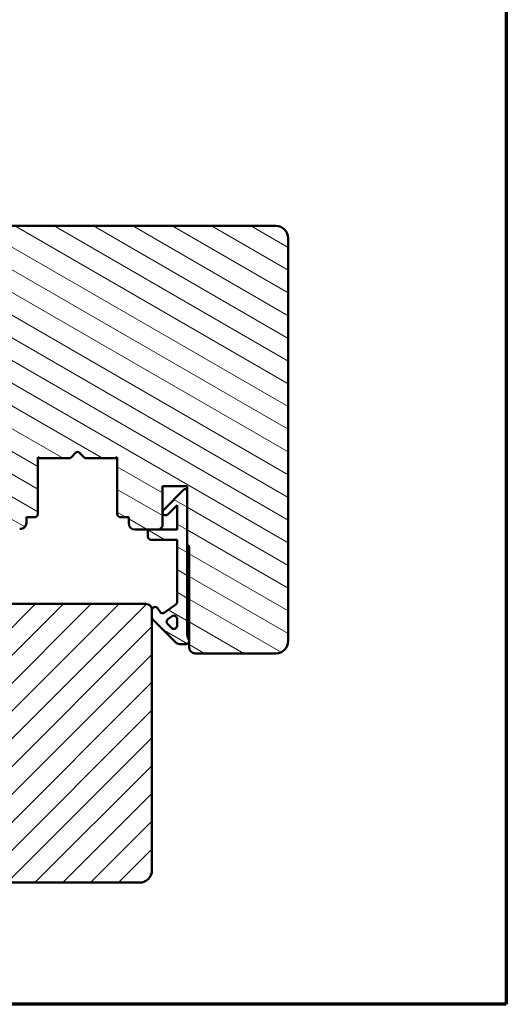
# Model space of a CAD drawing. Units: millimetres. Extents: x 15 to 815, y -287 to 287.
# Drawn here: x 121 to 200, y 10 to 169 of the extents above; entities that cross this region are included whole.
import ezdxf

# ---------------------------------------------------------------- set-up
doc = ezdxf.new("R2010")
doc.units = ezdxf.units.MM
for name, color, linetype, lineweight in [('Border (ISO)', 8, 'Continuous', 70), ('Hatch (ISO)', 8, 'Continuous', 18), ('Visible (ISO)', 7, 'Continuous', 50)]:
    doc.layers.add(name, color=color, linetype=linetype, lineweight=lineweight)
pattern_1 = [(150.0002, (0, 0), (-1.58749, -2.749637), [])]

# ---------------------------------------------------------------- blocks, each defined once
blk = doc.blocks.new('Borders LEIAB A4 Border')
at = {"layer": 'Border (ISO)'}
for p, q in [((200, 287), (200, 10)), ((200, 10), (15, 10))]:
    blk.add_line(p, q, dxfattribs=at)

msp = doc.modelspace()

# ---------------------------------------------------------------- hatches: boundary and pattern name
at = {"layer": 'Hatch (ISO)'}
h = msp.add_hatch(dxfattribs=at)
h.set_pattern_fill('ANSI31', color=256, scale=25.4, angle=105.00025, style=0)
h.set_pattern_definition(pattern_1)
edge = h.paths.add_edge_path()
edge.add_line((124.412, 98.327), (124.677, 98.14))
edge.add_line((124.677, 98.14), (129.405, 98.14))
edge.add_ellipse((129.405, 98.64), major_axis=(0.5, 0), ratio=1, start_angle=270, end_angle=315)
edge.add_line((129.758, 98.287), (130.529, 99.057))
edge.add_ellipse((130.812, 98.775), major_axis=(0.283, 0.283), ratio=1, start_angle=0, end_angle=90, ccw=False)
edge.add_line((131.095, 99.057), (131.865, 98.287))
edge.add_ellipse((132.219, 98.64), major_axis=(0.354, -0.354), ratio=1, start_angle=270, end_angle=315)
edge.add_line((132.219, 98.14), (136.947, 98.14))
edge.add_line((136.947, 98.14), (137.212, 98.327))
edge.add_line((137.212, 98.327), (137.212, 89.14))
edge.add_ellipse((137.712, 89.14), major_axis=(0, -0.5), ratio=1, start_angle=270, end_angle=360)
edge.add_line((137.712, 88.64), (139.062, 88.64))
edge.add_line((139.062, 88.64), (139.062, 87.64))
edge.add_ellipse((140.062, 87.64), major_axis=(0, -1), ratio=1, start_angle=270, end_angle=360)
edge.add_line((140.062, 86.64), (144.012, 86.64))
edge.add_line((144.012, 86.64), (144.512, 87.14))
edge.add_line((144.512, 87.14), (144.512, 93.64))
edge.add_line((144.512, 93.64), (148.512, 93.64))
edge.add_line((148.512, 93.64), (148.512, 84.14))
edge.add_ellipse((148.512, 83.84), major_axis=(0.3, 0), ratio=1, start_angle=0, end_angle=90, ccw=False)
edge.add_line((148.812, 83.84), (148.812, 67.64))
edge.add_ellipse((149.812, 67.64), major_axis=(0, -1), ratio=1, start_angle=270, end_angle=360)
edge.add_line((149.812, 66.64), (162.812, 66.64))
edge.add_ellipse((162.812, 68.64), major_axis=(2, 0), ratio=1, start_angle=270, end_angle=360)
edge.add_line((164.812, 68.64), (164.812, 133.64))
edge.add_ellipse((162.812, 133.64), major_axis=(0, 2), ratio=1, start_angle=270, end_angle=360)
edge.add_line((162.812, 135.64), (112.812, 135.64))
edge.add_ellipse((112.812, 134.64), major_axis=(-1, 0), ratio=1, start_angle=270, end_angle=360)
edge.add_line((111.812, 134.64), (111.812, 127.64))
edge.add_line((111.812, 127.64), (111.812, 119.64))
edge.add_ellipse((110.812, 119.64), major_axis=(0, -1), ratio=1, start_angle=0, end_angle=90, ccw=False)
edge.add_line((110.812, 118.64), (101.812, 118.64))
edge.add_line((101.812, 118.64), (89.673, 116.934))
edge.add_ellipse((89.812, 115.944), major_axis=(-0.99, -0.139), ratio=1, start_angle=270, end_angle=352)
edge.add_line((88.812, 115.944), (88.812, 91.426))
edge.add_ellipse((90.812, 91.426), major_axis=(0, -2), ratio=1, start_angle=270, end_angle=355)
edge.add_line((90.638, 89.433), (121.475, 86.735))
edge.add_ellipse((121.562, 87.732), major_axis=(0.996, -0.087), ratio=1, start_angle=270, end_angle=365)
edge.add_line((122.562, 87.732), (122.562, 88.64))
edge.add_line((122.562, 88.64), (123.912, 88.64))
edge.add_ellipse((123.912, 89.14), major_axis=(0.5, 0), ratio=1, start_angle=270, end_angle=360)
edge.add_line((124.412, 89.14), (124.412, 98.327))
h = msp.add_hatch(dxfattribs=at)
h.set_pattern_fill('ANSI31', color=256, scale=25.4, angle=105.00025, style=0)
h.set_pattern_definition(pattern_1)
edge = h.paths.add_edge_path()
edge.add_ellipse((144.533, 73.64), major_axis=(-0.41, -0.287), ratio=1, start_angle=0, end_angle=90)
edge.add_line((144.819, 73.231), (146.649, 74.512))
edge.add_ellipse((146.362, 74.921), major_axis=(0, -0.5), ratio=1, start_angle=35, end_angle=90)
edge.add_line((146.862, 74.921), (146.862, 84.99))
edge.add_line((146.862, 84.99), (142.662, 84.99))
edge.add_ellipse((142.662, 85.49), major_axis=(0, -0.5), ratio=1, start_angle=270, end_angle=360, ccw=False)
edge.add_line((142.162, 85.49), (142.162, 86.64))
edge.add_line((142.162, 86.64), (144.012, 86.64))
edge.add_line((144.012, 86.64), (146.862, 86.64))
edge.add_line((146.862, 86.64), (146.862, 90.576))
edge.add_line((146.862, 90.576), (145.365, 89.08))
edge.add_ellipse((145.012, 89.433), major_axis=(-0.354, -0.354), ratio=1, start_angle=270, end_angle=450, ccw=False)
edge.add_line((144.658, 89.787), (148.012, 93.14))
edge.add_line((148.012, 93.14), (148.512, 93.14))
edge.add_line((148.512, 93.14), (148.512, 84.14))
edge.add_line((148.512, 84.14), (148.512, 69.694))
edge.add_ellipse((150.012, 69.694), major_axis=(-0.9, 1.2), ratio=1, start_angle=53.1301, end_angle=90)
edge.add_line((148.812, 68.794), (148.812, 68.64))
edge.add_ellipse((148.312, 68.64), major_axis=(0.5, 0), ratio=1, start_angle=270, end_angle=360, ccw=False)
edge.add_line((148.312, 68.14), (147.319, 68.14))
edge.add_ellipse((147.319, 69.14), major_axis=(0.707, -0.707), ratio=1, start_angle=270, end_angle=315, ccw=False)
edge.add_line((146.612, 68.433), (142.958, 72.087))
edge.add_ellipse((143.312, 72.44), major_axis=(0, -0.5), ratio=1, start_angle=270, end_angle=315, ccw=False)
edge.add_line((142.812, 72.44), (142.812, 73.64))
edge.add_ellipse((143.312, 73.64), major_axis=(-0.287, 0.41), ratio=1, start_angle=270, end_angle=415, ccw=False)
edge.add_line((143.721, 73.927), (144.123, 73.354))
edge = h.paths.add_edge_path(flags=0)
edge.add_line((146.862, 72.235), (146.862, 71.087))
edge.add_ellipse((146.362, 71.087), major_axis=(0, -0.5), ratio=1, start_angle=315, end_angle=450, ccw=False)
edge.add_line((146.008, 70.734), (145.333, 71.409))
edge.add_ellipse((145.687, 71.763), major_axis=(-0.354, 0.354), ratio=1, start_angle=350, end_angle=450, ccw=False)
edge.add_line((145.4, 72.172), (146.075, 72.645))
edge.add_ellipse((146.362, 72.235), major_axis=(0.41, 0.287), ratio=1, start_angle=325, end_angle=450, ccw=False)
h = msp.add_hatch(dxfattribs=at)
h.set_pattern_fill('ANSI31', color=256, scale=25.4, style=0)
h.set_pattern_definition([(45, (0, 0), (-2.245064, 2.245064), [])])
edge = h.paths.add_edge_path()
edge.add_line((142.812, 31.64), (142.812, 72.44))
edge.add_line((142.812, 72.44), (142.812, 73.64))
edge.add_ellipse((141.812, 73.64), major_axis=(0, 1), ratio=1, start_angle=270, end_angle=360)
edge.add_line((141.812, 74.64), (119.812, 74.64))
edge.add_ellipse((119.812, 75.64), major_axis=(-1, 0), ratio=1, start_angle=0, end_angle=90, ccw=False)
edge.add_line((118.812, 75.64), (118.812, 82.64))
edge.add_ellipse((116.812, 82.64), major_axis=(0, 2), ratio=1, start_angle=270, end_angle=360)
edge.add_line((116.812, 84.64), (87.312, 84.64))
edge.add_line((87.312, 84.64), (86.812, 84.14))
edge.add_line((86.812, 84.14), (86.812, 83.14))
edge.add_line((86.812, 83.14), (86.812, 82.726))
edge.add_line((86.812, 82.726), (86.812, 82.24))
edge.add_line((86.812, 82.24), (86.812, 31.64))
edge.add_ellipse((88.812, 31.64), major_axis=(0, -2), ratio=1, start_angle=270, end_angle=360)
edge.add_line((88.812, 29.64), (110.812, 29.64))
edge.add_line((110.812, 29.64), (110.812, 35.64))
edge.add_line((110.812, 35.64), (114.812, 35.64))
edge.add_line((114.812, 35.64), (114.812, 29.64))
edge.add_line((114.812, 29.64), (140.812, 29.64))
edge.add_ellipse((140.812, 31.64), major_axis=(2, 0), ratio=1, start_angle=270, end_angle=360)

# ---------------------------------------------------------------- linework, layer by layer
at = {"layer": 'Visible (ISO)'}
for p, q in [((162.812, 135.64), (112.812, 135.64)), ((164.812, 68.64), (164.812, 133.64)), ((129.758, 98.287), (130.529, 99.057)), ((131.095, 99.057), (131.865, 98.287)), ((124.412, 98.327), (124.677, 98.14)), ((124.412, 89.14), (124.412, 98.327)), ((124.677, 98.14), (129.405, 98.14)), ((132.219, 98.14), (136.947, 98.14)), ((136.947, 98.14), (137.212, 98.327)), ((137.212, 98.327), (137.212, 89.14)), ((144.512, 87.14), (144.512, 93.64)), ((144.512, 93.64), (148.512, 93.64)), ((148.012, 93.14), (144.658, 89.787)), ((148.512, 93.14), (148.012, 93.14)), ((148.512, 93.64), (148.512, 84.14)), ((148.512, 69.694), (148.512, 93.14)), ((145.365, 89.08), (146.862, 90.576)), ((146.862, 90.576), (146.862, 86.64)), ((122.562, 87.732), (122.562, 88.64)), ((122.562, 88.64), (123.912, 88.64)), ((137.712, 88.64), (139.062, 88.64)), ((139.062, 88.64), (139.062, 87.64)), ((140.062, 86.64), (144.012, 86.64)), ((146.862, 86.64), (142.162, 86.64)), ((142.162, 86.64), (142.162, 85.49)), ((144.012, 86.64), (144.512, 87.14)), ((142.662, 84.99), (146.862, 84.99)), ((146.862, 84.99), (146.862, 74.921)), ((148.812, 83.84), (148.812, 67.64)), ((141.812, 74.64), (119.812, 74.64)), ((142.812, 31.64), (142.812, 73.64)), ((142.812, 73.64), (142.812, 72.44)), ((144.123, 73.354), (143.721, 73.927)), ((146.649, 74.512), (144.819, 73.231)), ((142.958, 72.087), (146.612, 68.433)), ((145.4, 72.172), (146.075, 72.645)), ((146.862, 72.235), (146.862, 71.087)), ((146.008, 70.734), (145.333, 71.409)), ((148.812, 68.64), (148.812, 68.794)), ((147.319, 68.14), (148.312, 68.14)), ((149.812, 66.64), (162.812, 66.64)), ((114.812, 29.64), (140.812, 29.64))]:
    msp.add_line(p, q, dxfattribs=at)
for centre, radius, start, end in [((162.812, 133.64), 2, 0, 90), ((130.812, 98.775), 0.4, 45, 135), ((129.405, 98.64), 0.5, 270, 315), ((132.219, 98.64), 0.5, 225, 270), ((123.912, 89.14), 0.5, 270, 0), ((137.712, 89.14), 0.5, 180, 270), ((145.012, 89.433), 0.5, 135, 315), ((121.562, 87.732), 1, 265, 0), ((140.062, 87.64), 1, 180, 270), ((142.662, 85.49), 0.5, 180, 270), ((148.512, 83.84), 0.3, 0, 90), ((146.362, 74.921), 0.5, 305, 0), ((141.812, 73.64), 1, 0, 90), ((143.312, 73.64), 0.5, 35, 180), ((144.533, 73.64), 0.5, 215, 305), ((143.312, 72.44), 0.5, 180, 225), ((145.687, 71.763), 0.5, 125, 225), ((146.362, 72.235), 0.5, 0, 125), ((146.362, 71.087), 0.5, 225, 0), ((147.319, 69.14), 1, 225, 270), ((148.312, 68.64), 0.5, 270, 0), ((150.012, 69.694), 1.5, 180, 216.8699), ((162.812, 68.64), 2, 270, 0), ((149.812, 67.64), 1, 180, 270), ((140.812, 31.64), 2, 270, 0)]:
    msp.add_arc(centre, radius, start, end, dxfattribs=at)

# ---------------------------------------------------------------- block references
msp.add_blockref('Borders LEIAB A4 Border', (0, 0))

doc.saveas('drawing.dxf')
